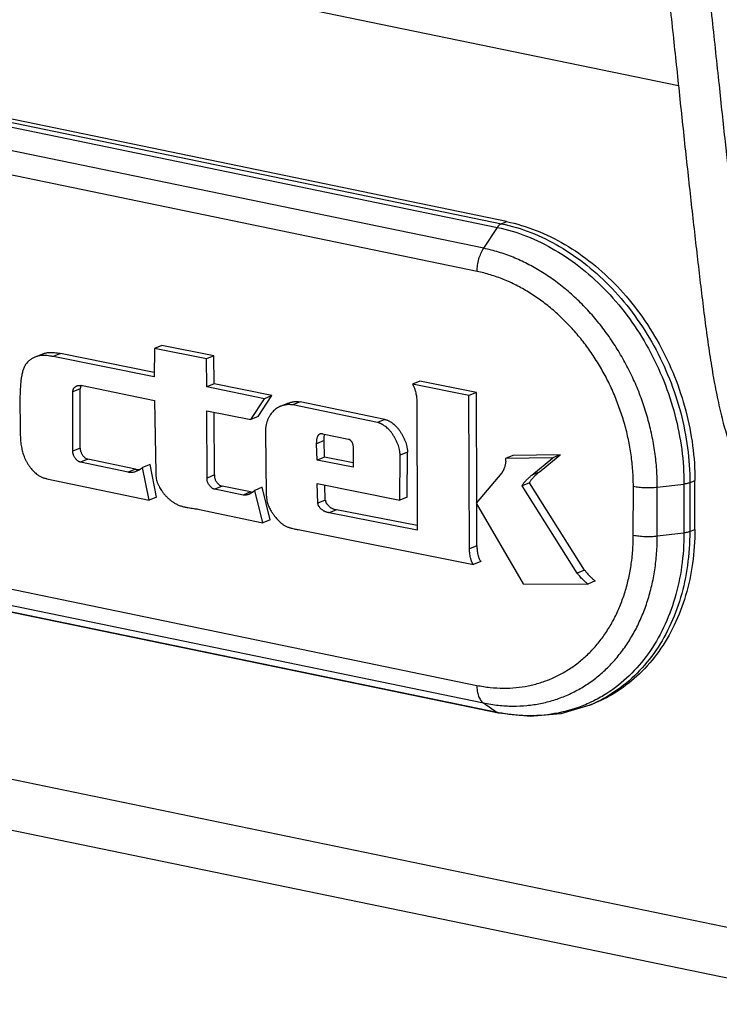
# Model space of a CAD drawing. Units: inches. Extents: x -249 to 548, y -398 to -42.
# Drawn here: x 34 to 61, y -267 to -229 of the extents above; entities that cross this region are included whole.
import ezdxf

# ---------------------------------------------------------------- set-up
doc = ezdxf.new("R2010")
doc.units = ezdxf.units.IN
doc.header["$MEASUREMENT"] = 0
doc.layers.get('0').update_dxf_attribs({"linetype": 'CONTINUOUS'})

msp = doc.modelspace()

# ---------------------------------------------------------------- linework, layer by layer
at = {"color": 7, "linetype": 'Continuous', "lineweight": 25}
for p, q in [((59.757, -231.478), (-21.421, -214.688)), ((18.471, -229.757), (52.84, -236.865)), ((53.04, -236.782), (18.672, -229.673)), ((18.312, -229.903), (52.68, -237.012)), ((52.146, -237.827), (17.778, -230.718)), ((51.89, -238.729), (17.521, -231.62)), ((52.146, -237.827), (52.68, -237.012)), ((52.84, -236.865), (53.04, -236.782)), ((39.282, -241.742), (39.272, -242.857)), ((39.57, -241.622), (39.282, -241.742)), ((41.315, -242.149), (39.282, -241.742)), ((41.603, -242.029), (39.57, -241.622)), ((34.911, -241.959), (34.624, -242.079)), ((35.606, -241.936), (35.319, -242.056)), ((39.272, -242.857), (35.319, -242.056)), ((39.274, -242.68), (35.606, -241.936)), ((41.603, -242.029), (41.315, -242.149)), ((41.621, -243.12), (41.603, -242.029)), ((41.334, -243.24), (41.315, -242.149)), ((36.47, -243.189), (39.282, -243.771)), ((41.621, -243.12), (41.334, -243.24)), ((43.584, -243.706), (41.334, -243.24)), ((43.872, -243.586), (41.621, -243.12)), ((49.651, -243.018), (49.363, -243.138)), ((51.571, -243.584), (49.363, -243.138)), ((51.859, -243.464), (49.651, -243.018)), ((36.096, -245.757), (36.098, -243.441)), ((36.385, -243.321), (36.098, -243.441)), ((36.384, -245.637), (36.385, -243.321)), ((43.331, -244.401), (43.872, -243.586)), ((43.872, -243.586), (43.584, -243.706)), ((51.859, -243.464), (51.571, -243.584)), ((51.589, -249.576), (51.571, -243.584)), ((51.872, -247.759), (51.859, -243.464)), ((39.282, -243.771), (39.336, -246.605)), ((43.044, -244.521), (43.584, -243.706)), ((44.483, -243.891), (44.195, -244.011)), ((44.971, -243.831), (44.684, -243.951)), ((48.003, -244.637), (44.684, -243.951)), ((48.29, -244.517), (44.971, -243.831)), ((49.534, -243.797), (49.553, -248.842)), ((41.327, -244.176), (43.044, -244.521)), ((41.336, -246.808), (41.327, -244.176)), ((41.623, -246.688), (41.615, -244.234)), ((43.331, -244.401), (43.044, -244.521)), ((48.29, -244.517), (48.003, -244.637)), ((43.619, -245.014), (43.649, -247.442)), ((45.849, -245.074), (46.862, -245.283)), ((45.908, -245.345), (45.62, -245.465)), ((45.634, -246.109), (45.62, -245.465)), ((45.921, -245.989), (45.908, -245.345)), ((36.384, -245.637), (36.096, -245.757)), ((47.044, -245.652), (47.047, -246.385)), ((48.874, -247.672), (48.883, -245.919)), ((49.171, -245.799), (48.883, -245.919)), ((49.161, -247.552), (49.171, -245.799)), ((53.28, -245.926), (52.992, -246.045)), ((55.139, -245.9), (53.28, -245.926)), ((54.309, -246.575), (55.139, -245.9)), ((55.139, -245.9), (54.852, -246.019)), ((36.677, -246.067), (36.39, -246.187)), ((38.253, -246.581), (36.39, -246.187)), ((38.54, -246.461), (36.677, -246.067)), ((39.109, -246.273), (38.821, -246.393)), ((39.359, -247.558), (39.109, -246.273)), ((45.921, -245.989), (45.634, -246.109)), ((47.047, -246.385), (45.634, -246.109)), ((47.047, -246.209), (45.921, -245.989)), ((54.852, -246.019), (52.992, -246.045)), ((54.022, -246.695), (54.852, -246.019)), ((38.54, -246.461), (38.253, -246.581)), ((39.072, -247.678), (38.821, -246.393)), ((41.623, -246.688), (41.336, -246.808)), ((52.853, -246.606), (51.848, -247.787)), ((54.309, -246.575), (54.022, -246.695)), ((35.083, -246.835), (39.072, -247.678)), ((41.926, -247.127), (41.638, -247.247)), ((43.035, -247.352), (41.926, -247.127)), ((45.637, -247.027), (48.874, -247.672)), ((45.671, -247.788), (45.637, -247.027)), ((45.958, -247.668), (45.933, -247.086)), ((53.933, -246.994), (53.646, -247.114)), ((55.801, -250.526), (53.646, -247.114)), ((56.089, -250.406), (53.933, -246.994)), ((57.992, -249.04), (57.993, -247.128)), ((58.93, -247.162), (59.971, -247.044)), ((59.971, -247.044), (59.969, -248.956)), ((60.199, -246.992), (60.197, -248.904)), ((60.199, -246.992), (60.399, -246.908)), ((60.398, -248.82), (60.399, -246.908)), ((73.355, -266.797), (-21.443, -247.19)), ((42.747, -247.472), (41.638, -247.247)), ((43.035, -247.352), (42.747, -247.472)), ((43.493, -247.171), (43.206, -247.291)), ((43.512, -248.562), (43.206, -247.291)), ((43.799, -248.442), (43.493, -247.171)), ((58.929, -249.074), (58.93, -247.162)), ((17.51, -247.804), (51.879, -254.913)), ((39.359, -247.558), (39.072, -247.678)), ((45.958, -247.668), (45.671, -247.788)), ((49.161, -247.552), (48.874, -247.672)), ((51.848, -247.787), (53.685, -250.951)), ((51.877, -249.456), (51.872, -247.828)), ((40.976, -248.024), (43.512, -248.562)), ((46.392, -248.047), (46.104, -248.167)), ((49.553, -248.842), (46.104, -248.167)), ((49.552, -248.666), (46.392, -248.047)), ((17.765, -248.493), (52.134, -255.601)), ((43.799, -248.442), (43.512, -248.562)), ((52.667, -255.97), (18.299, -248.862)), ((52.726, -255.996), (18.357, -248.887)), ((44.901, -248.826), (51.752, -250.189)), ((58.929, -249.074), (59.969, -248.956)), ((60.197, -248.904), (60.398, -248.82)), ((73.354, -268.784), (-19.789, -249.52)), ((51.877, -249.456), (51.589, -249.576)), ((52.04, -250.069), (51.752, -250.189)), ((56.089, -250.406), (55.801, -250.526)), ((53.685, -250.951), (56.219, -250.953)), ((56.506, -250.833), (56.219, -250.953)), ((52.134, -255.601), (52.667, -255.97)), ((56.299, -255.686), (56.499, -255.603))]:
    msp.add_line(p, q, dxfattribs=at)
msp.add_lwpolyline([(56.299, -255.686), (55.164, -256.027), (53.963, -256.132), (52.726, -255.996)], dxfattribs=at)
for points, start_tangent, end_tangent in [([(56.662, -192.33), (56.87, -195.874), (57.061, -199.038), (57.279, -202.518), (57.387, -204.163), (57.501, -205.85), (57.624, -207.635), (57.755, -209.472), (57.887, -211.288), (58.016, -213.01), (58.138, -214.588), (58.256, -216.053), (58.374, -217.458), (58.495, -218.855), (58.624, -220.284), (58.758, -221.73), (58.895, -223.164), (59.032, -224.558), (59.167, -225.892), (59.3, -227.171), (59.431, -228.409), (59.56, -229.62), (59.811, -231.995), (60.057, -234.299), (60.302, -236.518), (60.425, -237.6), (60.548, -238.666), (60.673, -239.717), (60.802, -240.743), (60.939, -241.731), (61.086, -242.67), (61.249, -243.55), (61.433, -244.371), (61.646, -245.137), (61.896, -245.851), (62.187, -246.517), (62.515, -247.139), (62.869, -247.719), (63.242, -248.264), (63.626, -248.776), (64.024, -249.266), (64.441, -249.743), (64.882, -250.22), (65.348, -250.703), (65.837, -251.193), (66.345, -251.69), (66.866, -252.192), (67.396, -252.698), (67.93, -253.209), (68.464, -253.728), (68.992, -254.258), (69.51, -254.798), (70.01, -255.344), (70.485, -255.89), (70.71, -256.161), (70.926, -256.43), (71.326, -256.962), (71.513, -257.23), (71.69, -257.501), (71.86, -257.777), (72.022, -258.062), (72.177, -258.357), (72.325, -258.665), (72.603, -259.323), (72.849, -260.039), (73.051, -260.813), (73.134, -261.221), (73.202, -261.643), (73.255, -262.079), (73.294, -262.529), (73.322, -262.991), (73.34, -263.465), (73.351, -263.951), (73.356, -264.448), (73.357, -264.955), (73.356, -265.471), (73.355, -266.53), (73.354, -267.618), (73.353, -268.731), (73.353, -269.861), (73.352, -272.16), (73.35, -274.509), (73.348, -276.905), (73.346, -279.312), (73.345, -281.69), (73.343, -284), (73.341, -286.209), (73.34, -288.298), (73.339, -290.263), (73.338, -292.127), (73.334, -293.913), (73.334, -294.774), (73.335, -295.609), (73.339, -296.417), (73.34, -297.199), (73.331, -297.958), (73.306, -298.697), (73.26, -299.417), (73.192, -300.116), (73.103, -300.792), (72.993, -301.44), (72.863, -302.061), (72.713, -302.662), (72.544, -303.252), (72.356, -303.84), (72.149, -304.434), (71.922, -305.04), (71.402, -306.301), (71.107, -306.963), (70.786, -307.651), (70.438, -308.368), (70.062, -309.116), (69.657, -309.896), (69.232, -310.699), (68.792, -311.513), (68.346, -312.326), (67.9, -313.13), (67.451, -313.933), (66.996, -314.746), (66.531, -315.58), (65.569, -317.333), (65.079, -318.239), (64.591, -319.153), (64.109, -320.074), (63.87, -320.543), (63.634, -321.022), (63.4, -321.515), (63.169, -322.026), (62.941, -322.558), (62.716, -323.114), (62.495, -323.697), (62.278, -324.306), (61.868, -325.594), (61.498, -326.961), (61.184, -328.394), (60.934, -329.875), (60.734, -331.394), (60.567, -332.94), (60.413, -334.5), (60.096, -337.648), (59.932, -339.248), (59.765, -340.879), (59.426, -344.262), (59.078, -347.856), (58.724, -351.685), (58.55, -353.661), (58.38, -355.656), (58.217, -357.66), (58.061, -359.676), (57.759, -363.781), (57.612, -365.89), (57.466, -368.061), (57.167, -372.696), (57.013, -375.203), (56.855, -377.841), (56.53, -383.475)], (0.057614, -0.998339), (-0.056169, -0.998421)), ([(58.166, -383.814), (58.361, -380.404), (58.561, -377.014), (58.766, -373.646), (58.978, -370.301), (59.199, -366.966), (59.431, -363.626), (59.677, -360.286), (59.937, -356.959), (60.219, -353.628), (60.52, -350.27), (60.839, -346.887), (61.174, -343.476), (61.524, -340.018), (61.877, -336.569), (62.203, -333.278), (62.566, -330.244), (63.085, -327.507), (63.772, -325.069), (64.579, -322.893), (65.488, -320.92), (66.468, -319.04), (67.477, -317.173), (68.482, -315.354), (69.439, -313.643), (70.315, -312.059), (71.099, -310.604), (71.802, -309.25), (72.454, -307.923), (73.071, -306.566), (73.643, -305.158), (74.149, -303.694), (74.549, -302.177), (74.81, -300.613), (74.942, -299.04), (74.976, -297.498), (74.972, -295.994), (74.97, -294.475), (74.973, -292.841), (74.976, -291.029), (74.977, -289.069), (74.978, -287.025), (74.979, -284.913), (74.981, -282.706), (74.983, -280.378), (74.984, -277.924), (74.986, -275.389), (74.988, -272.859), (74.989, -270.442), (74.99, -268.215), (74.992, -266.169), (74.987, -264.288), (74.911, -262.627), (74.711, -261.256), (74.416, -260.158), (74.075, -259.256), (73.7, -258.479), (73.288, -257.778), (72.839, -257.13), (72.368, -256.525), (71.889, -255.957), (71.407, -255.417), (70.901, -254.877), (70.341, -254.306), (69.701, -253.677), (68.976, -252.982), (68.195, -252.235), (67.397, -251.455), (66.627, -250.672), (65.941, -249.929), (65.37, -249.25), (64.888, -248.615), (64.457, -247.983), (64.055, -247.304), (63.683, -246.551), (63.363, -245.724), (63.1, -244.832), (62.885, -243.886), (62.699, -242.866), (62.527, -241.731), (62.358, -240.446), (62.184, -238.994), (61.998, -237.383), (61.801, -235.619), (61.589, -233.668), (61.353, -231.442), (61.083, -228.892), (60.792, -226.114), (60.512, -223.304), (60.264, -220.661), (60.054, -218.308), (59.876, -216.192), (59.715, -214.165), (59.56, -212.126), (59.411, -210.08), (59.269, -208.085), (59.134, -206.142), (59.005, -204.229), (58.882, -202.325), (58.762, -200.416), (58.644, -198.499), (58.528, -196.576), (58.413, -194.637), (58.299, -192.668)], (0.056169, 0.998421), (-0.057614, 0.998339)), ([(52.84, -236.865), (52.784, -236.898), (52.73, -236.947), (52.68, -237.012)], (-0.922869, -0.385113), (-0.548388, -0.836224)), ([(52.68, -237.012), (53.819, -237.352), (54.93, -237.893), (55.989, -238.624), (56.967, -239.525), (57.838, -240.576), (58.582, -241.748), (59.18, -243.014), (59.617, -244.343), (59.882, -245.695), (59.971, -247.044)], (0.979273, -0.202544), (-0.00069, -1)), ([(52.84, -236.865), (53.989, -237.208), (55.11, -237.754), (56.18, -238.492), (57.166, -239.402), (58.046, -240.462), (58.797, -241.646), (59.4, -242.924), (59.842, -244.265), (60.109, -245.63), (60.199, -246.992)], (0.979273, -0.202544), (-0.00069, -1)), ([(53.04, -236.782), (54.192, -237.126), (55.316, -237.673), (56.383, -238.411), (57.368, -239.32), (58.246, -240.379), (58.996, -241.56), (59.599, -242.836), (60.04, -244.175), (60.309, -245.544), (60.399, -246.908)], (0.979273, -0.202544), (-0.00069, -1)), ([(51.89, -238.729), (51.907, -238.489), (51.958, -238.249), (52.039, -238.024), (52.146, -237.827)], (0.000683, 1), (0.548387, 0.836225)), ([(58.93, -247.162), (58.906, -246.477), (58.833, -245.799), (58.715, -245.131), (58.554, -244.473), (58.35, -243.828), (58.105, -243.196), (57.82, -242.581), (57.497, -241.986), (57.138, -241.417), (56.746, -240.877), (56.323, -240.37), (55.872, -239.899), (55.396, -239.467), (54.898, -239.077), (54.382, -238.732), (53.848, -238.432), (53.297, -238.179), (52.729, -237.977), (52.146, -237.827)], (0.00069, 1), (-0.979273, 0.202544)), ([(57.993, -247.128), (57.971, -246.512), (57.906, -245.902), (57.8, -245.301), (57.655, -244.709), (57.471, -244.129), (57.251, -243.56), (56.995, -243.006), (56.704, -242.471), (56.381, -241.959), (56.028, -241.474), (55.648, -241.017), (55.242, -240.593), (54.813, -240.204), (54.366, -239.854), (53.901, -239.543), (53.421, -239.273), (52.925, -239.046), (52.414, -238.864), (51.89, -238.729)], (0.00069, 1), (-0.979273, 0.202544)), ([(34.624, -242.079), (34.612, -242.084), (34.558, -242.109), (34.506, -242.138), (34.456, -242.171), (34.407, -242.207), (34.349, -242.257), (34.295, -242.313), (34.247, -242.375), (34.226, -242.409), (34.206, -242.444), (34.176, -242.508), (34.152, -242.575), (34.132, -242.646), (34.114, -242.718), (34.081, -242.895), (34.058, -243.076), (34.043, -243.259), (34.034, -243.443), (34.027, -243.767), (34.027, -244.092), (34.031, -244.419), (34.034, -244.659)], (-0.92287, -0.385113), (0.009876, -0.999951)), ([(35.319, -242.056), (35.26, -242.047), (35.201, -242.038), (35.083, -242.024), (35.024, -242.018), (34.966, -242.016), (34.908, -242.016), (34.851, -242.02), (34.789, -242.029), (34.728, -242.043), (34.669, -242.061), (34.624, -242.079)], (-0.988172, 0.153348), (-0.92287, -0.385113)), ([(34.911, -241.959), (34.956, -241.941), (35.016, -241.923), (35.076, -241.909), (35.138, -241.9), (35.195, -241.896), (35.253, -241.896), (35.312, -241.899), (35.371, -241.904), (35.488, -241.918), (35.547, -241.927), (35.606, -241.936)], (0.922869, 0.385114), (0.988172, -0.153348)), ([(36.098, -243.441), (36.099, -243.424), (36.099, -243.407), (36.101, -243.39), (36.103, -243.374), (36.108, -243.352), (36.116, -243.331), (36.125, -243.312), (36.136, -243.294), (36.148, -243.279), (36.162, -243.265), (36.192, -243.241), (36.228, -243.217), (36.247, -243.208), (36.252, -243.206)], (0.025519, 0.999674), (0.922869, 0.385115)), ([(36.252, -243.206), (36.267, -243.2), (36.307, -243.19), (36.349, -243.185), (36.384, -243.184), (36.419, -243.185), (36.444, -243.187), (36.47, -243.189)], (0.922869, 0.385115), (0.994433, -0.105372)), ([(36.394, -243.237), (36.391, -243.254), (36.388, -243.271), (36.387, -243.287), (36.386, -243.304), (36.385, -243.321)], (-0.259871, -0.965643), (-0.025519, -0.999674)), ([(36.416, -243.185), (36.412, -243.192), (36.403, -243.211), (36.396, -243.232), (36.394, -243.237)], (-0.518113, -0.855312), (-0.259871, -0.965643)), ([(49.363, -243.138), (49.381, -243.166), (49.397, -243.195), (49.415, -243.23), (49.43, -243.267), (49.452, -243.328), (49.471, -243.39), (49.492, -243.471), (49.508, -243.553), (49.52, -243.636), (49.529, -243.719), (49.532, -243.758), (49.534, -243.797)], (0.535055, -0.844817), (0.05386, -0.998548)), ([(44.195, -244.011), (44.182, -244.017), (44.094, -244.062), (44.012, -244.119), (43.94, -244.182), (43.874, -244.253), (43.814, -244.329), (43.787, -244.37), (43.761, -244.413), (43.737, -244.461), (43.715, -244.511), (43.695, -244.562), (43.676, -244.615), (43.648, -244.716), (43.637, -244.768), (43.629, -244.821), (43.624, -244.868), (43.621, -244.916), (43.62, -244.965), (43.619, -245.014)], (-0.922875, -0.385101), (-0.013315, -0.999911)), ([(44.684, -243.951), (44.645, -243.945), (44.606, -243.941), (44.567, -243.937), (44.528, -243.936), (44.489, -243.938), (44.451, -243.942), (44.413, -243.949), (44.376, -243.956), (44.277, -243.982), (44.229, -243.998), (44.195, -244.011)], (-0.989585, 0.143947), (-0.922875, -0.385101)), ([(44.483, -243.891), (44.517, -243.878), (44.565, -243.862), (44.663, -243.836), (44.701, -243.829), (44.739, -243.822), (44.777, -243.818), (44.815, -243.816), (44.854, -243.817), (44.893, -243.821), (44.932, -243.825), (44.971, -243.831)], (0.922869, 0.385113), (0.989585, -0.143947)), ([(34.034, -244.659), (34.035, -244.747)], (0.009876, -0.999951), (0.006794, -0.999977)), ([(34.035, -244.747), (34.036, -244.973), (34.043, -245.198), (34.05, -245.311), (34.06, -245.424), (34.076, -245.537), (34.096, -245.651), (34.118, -245.743), (34.143, -245.834), (34.173, -245.925), (34.208, -246.013), (34.257, -246.117), (34.312, -246.217), (34.373, -246.313), (34.439, -246.405), (34.494, -246.472), (34.552, -246.536), (34.613, -246.596), (34.677, -246.651), (34.728, -246.689), (34.78, -246.724), (34.833, -246.754), (34.888, -246.779), (34.936, -246.797), (34.985, -246.812), (35.034, -246.824), (35.083, -246.835)], (0.006794, -0.999977), (0.976523, -0.215411)), ([(48.883, -245.919), (48.88, -245.874), (48.876, -245.83), (48.867, -245.764), (48.854, -245.699), (48.828, -245.591), (48.794, -245.485), (48.745, -245.373), (48.688, -245.264), (48.628, -245.156), (48.562, -245.053), (48.49, -244.964), (48.451, -244.922), (48.411, -244.882), (48.347, -244.826), (48.28, -244.774), (48.246, -244.749), (48.212, -244.726), (48.177, -244.705), (48.141, -244.687), (48.107, -244.672), (48.072, -244.659), (48.037, -244.648), (48.003, -244.637)], (-0.060485, 0.998169), (-0.958097, 0.286442)), ([(48.29, -244.517), (48.325, -244.528), (48.36, -244.539), (48.394, -244.552), (48.428, -244.567), (48.464, -244.585), (48.499, -244.606), (48.533, -244.629), (48.567, -244.654), (48.634, -244.706), (48.698, -244.763), (48.739, -244.802), (48.777, -244.844), (48.849, -244.933), (48.915, -245.036), (48.976, -245.144), (49.032, -245.253), (49.081, -245.365), (49.115, -245.471), (49.142, -245.579), (49.154, -245.645), (49.164, -245.71), (49.168, -245.755), (49.171, -245.799)], (0.958097, -0.286442), (0.060485, -0.998169)), ([(45.62, -245.465), (45.62, -245.448), (45.62, -245.431), (45.622, -245.389), (45.625, -245.348), (45.628, -245.308), (45.634, -245.269), (45.642, -245.231), (45.654, -245.196), (45.667, -245.169), (45.674, -245.156), (45.681, -245.143), (45.692, -245.128), (45.704, -245.113), (45.716, -245.1), (45.73, -245.089), (45.751, -245.078)], (-0.013321, 0.999911), (0.922785, 0.385316)), ([(45.751, -245.078), (45.754, -245.077), (45.766, -245.073), (45.779, -245.07), (45.796, -245.069), (45.814, -245.07), (45.831, -245.072), (45.849, -245.074)], (0.922785, 0.385316), (0.98831, -0.152456)), ([(45.908, -245.345), (45.907, -245.328), (45.907, -245.311), (45.909, -245.269), (45.912, -245.228), (45.916, -245.188), (45.921, -245.149), (45.926, -245.123)], (-0.013321, 0.999911), (0.235284, 0.971927)), ([(45.926, -245.123), (45.93, -245.111), (45.936, -245.092)], (0.235284, 0.971927), (0.322936, 0.946421)), ([(46.862, -245.283), (46.871, -245.286), (46.881, -245.289), (46.89, -245.293), (46.899, -245.297), (46.912, -245.304), (46.924, -245.313), (46.936, -245.323), (46.947, -245.335), (46.97, -245.362), (46.989, -245.392), (47.004, -245.422), (47.017, -245.453), (47.027, -245.487), (47.035, -245.521), (47.041, -245.562), (47.044, -245.603), (47.045, -245.627), (47.044, -245.652)], (0.954591, -0.297921), (-0.016722, -0.99986)), ([(36.39, -246.187), (36.377, -246.184), (36.365, -246.181), (36.352, -246.176), (36.34, -246.171), (36.326, -246.164), (36.313, -246.156), (36.3, -246.147), (36.287, -246.137), (36.25, -246.104), (36.215, -246.067), (36.185, -246.028), (36.159, -245.986), (36.136, -245.941), (36.117, -245.894), (36.105, -245.853), (36.1, -245.833), (36.098, -245.812), (36.097, -245.798), (36.096, -245.784), (36.096, -245.771), (36.096, -245.757)], (-0.970062, 0.242859), (0.017344, 0.99985)), ([(36.384, -245.637), (36.384, -245.651), (36.384, -245.664), (36.384, -245.678), (36.385, -245.692), (36.388, -245.713), (36.392, -245.733), (36.404, -245.774), (36.423, -245.821), (36.446, -245.867), (36.473, -245.908), (36.503, -245.947), (36.537, -245.984), (36.574, -246.017), (36.587, -246.027), (36.6, -246.036), (36.614, -246.045), (36.627, -246.052), (36.64, -246.057), (36.652, -246.061), (36.665, -246.064), (36.677, -246.067)], (-0.017344, -0.99985), (0.970062, -0.242859)), ([(52.992, -246.045), (52.997, -246.073), (53.001, -246.102), (53.005, -246.153), (53.005, -246.179), (53.003, -246.204), (52.999, -246.231), (52.995, -246.257), (52.982, -246.307), (52.966, -246.364), (52.948, -246.419), (52.928, -246.473), (52.916, -246.499), (52.904, -246.524), (52.892, -246.545), (52.88, -246.566), (52.867, -246.586), (52.853, -246.606)], (0.170542, -0.98535), (-0.555941, -0.831222)), ([(38.584, -246.543), (38.53, -246.563), (38.471, -246.581), (38.41, -246.592), (38.372, -246.596), (38.353, -246.596), (38.334, -246.595), (38.314, -246.593), (38.293, -246.59), (38.273, -246.586), (38.253, -246.581)], (-0.922883, -0.38508), (-0.975867, 0.218366)), ([(38.54, -246.461), (38.56, -246.466), (38.581, -246.47), (38.601, -246.473), (38.621, -246.476), (38.641, -246.476), (38.66, -246.476), (38.683, -246.474)], (0.975867, -0.218366), (0.994216, 0.1074)), ([(38.821, -246.393), (38.809, -246.405), (38.796, -246.417), (38.77, -246.439), (38.742, -246.46), (38.713, -246.479), (38.683, -246.496), (38.652, -246.511), (38.592, -246.539), (38.584, -246.543)], (-0.727259, -0.686363), (-0.922883, -0.38508)), ([(38.683, -246.474), (38.698, -246.472), (38.724, -246.468)], (0.994216, 0.1074), (0.98311, 0.183016)), ([(39.336, -246.605), (39.337, -246.643), (39.338, -246.681), (39.34, -246.72), (39.343, -246.758), (39.348, -246.801), (39.355, -246.843), (39.375, -246.927), (39.414, -247.031), (39.437, -247.081), (39.462, -247.131), (39.511, -247.217), (39.563, -247.3), (39.634, -247.399), (39.71, -247.491), (39.796, -247.579), (39.888, -247.659), (39.975, -247.726), (40.065, -247.785), (40.188, -247.85), (40.251, -247.877), (40.314, -247.9), (40.382, -247.92), (40.45, -247.936), (40.519, -247.95), (40.587, -247.963), (40.704, -247.983), (40.82, -248.002), (40.898, -248.013), (40.976, -248.024)], (0.018953, -0.99982), (0.990908, -0.134543)), ([(41.623, -246.688), (41.623, -246.715), (41.625, -246.742), (41.629, -246.775), (41.636, -246.807), (41.651, -246.857), (41.672, -246.904), (41.694, -246.94), (41.72, -246.975), (41.742, -247.004), (41.766, -247.032), (41.796, -247.062), (41.828, -247.087), (41.857, -247.104), (41.887, -247.117), (41.906, -247.122), (41.916, -247.125), (41.926, -247.127)], (0.002648, -0.999996), (0.975951, -0.217988)), ([(53.646, -247.114), (53.656, -247.095), (53.667, -247.077), (53.689, -247.04), (53.72, -246.996), (53.753, -246.954), (53.8, -246.903), (53.849, -246.854), (53.892, -246.814), (53.935, -246.775), (53.979, -246.735), (54.022, -246.695)], (0.494718, 0.869053), (0.73343, 0.679765)), ([(54.309, -246.575), (54.266, -246.615), (54.222, -246.655), (54.179, -246.694), (54.136, -246.734), (54.087, -246.783), (54.04, -246.835), (54.007, -246.876), (53.977, -246.92), (53.954, -246.957), (53.944, -246.975), (53.933, -246.994)], (-0.73343, -0.679765), (-0.494718, -0.869053)), ([(41.638, -247.247), (41.629, -247.245), (41.619, -247.242), (41.599, -247.237), (41.57, -247.224), (41.541, -247.207), (41.509, -247.182), (41.479, -247.152), (41.455, -247.124), (41.432, -247.095), (41.407, -247.06), (41.385, -247.024), (41.363, -246.977), (41.348, -246.927), (41.341, -246.895), (41.337, -246.862), (41.336, -246.835), (41.336, -246.808)], (-0.975951, 0.217988), (-0.002648, 0.999996)), ([(57.993, -247.128), (58.21, -247.162), (58.447, -247.18), (58.693, -247.18), (58.93, -247.162)], (0.979272, -0.202548), (0.993633, 0.112661)), ([(60.199, -246.992), (60.135, -247.014), (60.058, -247.031), (59.971, -247.044)], (-0.922869, -0.385113), (-0.993634, -0.112661)), ([(42.978, -247.443), (42.965, -247.448), (42.926, -247.461), (42.885, -247.471), (42.846, -247.477), (42.826, -247.479), (42.806, -247.479), (42.791, -247.478), (42.777, -247.476), (42.762, -247.474), (42.747, -247.472)], (-0.922864, -0.385125), (-0.988937, 0.148334)), ([(43.206, -247.291), (43.194, -247.302), (43.182, -247.313), (43.149, -247.339), (43.115, -247.364), (43.078, -247.389), (43.04, -247.413), (43.003, -247.432), (42.978, -247.443)], (-0.739902, -0.672715), (-0.922864, -0.385125)), ([(43.035, -247.352), (43.049, -247.354), (43.064, -247.356), (43.079, -247.358), (43.093, -247.359), (43.113, -247.359), (43.133, -247.357)], (0.988937, -0.148334), (0.994723, 0.102597)), ([(43.649, -247.442), (43.651, -247.481), (43.654, -247.52), (43.657, -247.559), (43.661, -247.597), (43.677, -247.696), (43.703, -247.794), (43.729, -247.869), (43.761, -247.943), (43.801, -248.023), (43.845, -248.101), (43.909, -248.2), (43.976, -248.295), (44.024, -248.356), (44.073, -248.414), (44.178, -248.523), (44.255, -248.589), (44.295, -248.618), (44.336, -248.646), (44.387, -248.676), (44.439, -248.702), (44.544, -248.744), (44.594, -248.76), (44.644, -248.773), (44.744, -248.796), (44.823, -248.811), (44.901, -248.826)], (0.059742, -0.998214), (0.984201, -0.177056)), ([(46.104, -248.167), (46.083, -248.162), (46.062, -248.158), (46.02, -248.147), (45.979, -248.133), (45.938, -248.117), (45.905, -248.099), (45.873, -248.079), (45.837, -248.052), (45.802, -248.021), (45.776, -247.995), (45.75, -247.968), (45.727, -247.939), (45.717, -247.925), (45.706, -247.909), (45.697, -247.892), (45.688, -247.874), (45.681, -247.855), (45.676, -247.836), (45.674, -247.824), (45.673, -247.812), (45.672, -247.8), (45.671, -247.788)], (-0.977621, 0.210375), (-0.058033, 0.998315)), ([(45.958, -247.668), (45.959, -247.68), (45.96, -247.692), (45.961, -247.704), (45.964, -247.717), (45.969, -247.735), (45.976, -247.754), (45.984, -247.772), (45.994, -247.789), (46.004, -247.805), (46.015, -247.819), (46.038, -247.848), (46.063, -247.875), (46.09, -247.901), (46.124, -247.932), (46.161, -247.959), (46.193, -247.979), (46.226, -247.997), (46.266, -248.013), (46.307, -248.027), (46.349, -248.038), (46.371, -248.042), (46.392, -248.047)], (0.058033, -0.998315), (0.977621, -0.210375)), ([(51.879, -254.913), (52.402, -254.995), (52.913, -255.023), (53.409, -255.002), (53.889, -254.931), (54.354, -254.812), (54.802, -254.647), (55.231, -254.436), (55.637, -254.18), (56.018, -253.881), (56.372, -253.542), (56.696, -253.164), (56.987, -252.749), (57.244, -252.302), (57.465, -251.825), (57.649, -251.32), (57.796, -250.788), (57.903, -250.231), (57.969, -249.648), (57.992, -249.04)], (0.979273, -0.202544), (0.00069, 1)), ([(59.969, -248.956), (59.879, -250.268), (59.612, -251.511), (59.173, -252.658), (58.573, -253.676), (57.828, -254.541), (56.955, -255.23), (56.454, -255.516)], (-0.00069, -1), (-0.893664, -0.448737)), ([(60.197, -248.904), (60.106, -250.228), (59.837, -251.482), (59.394, -252.64), (58.788, -253.669), (58.036, -254.541), (57.155, -255.237), (56.496, -255.599)], (-0.00069, -1), (-0.90704, -0.421045)), ([(60.398, -248.82), (60.306, -250.147), (60.036, -251.404), (59.592, -252.56), (58.988, -253.586), (58.237, -254.458), (57.357, -255.153), (56.499, -255.603)], (-0.00069, -1), (-0.922849, -0.385161)), ([(57.992, -249.04), (58.208, -249.074), (58.446, -249.092), (58.691, -249.092), (58.929, -249.074)], (0.979272, -0.202548), (0.993634, 0.112661)), ([(60.197, -248.904), (60.134, -248.925), (60.057, -248.943), (59.969, -248.956)], (-0.922869, -0.385113), (-0.993633, -0.112661)), ([(52.134, -255.601), (52.716, -255.692), (53.284, -255.724), (53.835, -255.7), (54.369, -255.621), (54.885, -255.49), (55.383, -255.306), (55.86, -255.071), (56.311, -254.787), (56.735, -254.455), (57.128, -254.077), (57.488, -253.657), (57.812, -253.197), (58.098, -252.699), (58.344, -252.169), (58.548, -251.608), (58.711, -251.018), (58.83, -250.398), (58.903, -249.75), (58.929, -249.074)], (0.979273, -0.202544), (0.00069, 1)), ([(51.752, -250.189), (51.741, -250.177), (51.73, -250.164), (51.719, -250.151), (51.709, -250.137), (51.683, -250.091), (51.673, -250.067), (51.664, -250.042), (51.655, -250.014), (51.647, -249.986), (51.633, -249.931), (51.614, -249.833), (51.601, -249.734), (51.594, -249.655), (51.592, -249.615), (51.589, -249.576)], (-0.680348, 0.732889), (-0.059826, 0.998209)), ([(51.877, -249.456), (51.879, -249.495), (51.882, -249.535), (51.888, -249.614), (51.901, -249.713), (51.92, -249.811), (51.934, -249.867), (51.942, -249.894), (51.951, -249.922), (51.961, -249.947), (51.971, -249.971), (51.996, -250.017), (52.007, -250.031), (52.017, -250.044), (52.029, -250.057), (52.04, -250.069)], (0.059826, -0.998209), (0.680348, -0.732889)), ([(56.219, -250.953), (56.192, -250.931), (56.164, -250.91), (56.128, -250.88), (56.093, -250.849), (56.043, -250.802), (55.993, -250.753), (55.928, -250.685), (55.866, -250.612), (55.833, -250.569), (55.801, -250.526)], (-0.790689, 0.612218), (-0.589643, 0.807664)), ([(56.089, -250.406), (56.121, -250.449), (56.154, -250.492), (56.216, -250.565), (56.281, -250.633), (56.33, -250.682), (56.381, -250.729), (56.416, -250.76), (56.452, -250.79), (56.479, -250.812), (56.506, -250.833)], (0.589643, -0.807664), (0.790689, -0.612218)), ([(51.879, -254.913), (51.896, -255.138), (51.946, -255.335), (52.027, -255.493), (52.134, -255.601)], (-0.000696, -1), (0.82232, -0.569025)), ([(56.454, -255.516), (56.259, -255.609)], (-0.893664, -0.448737), (-0.910729, -0.413005)), ([(56.496, -255.599), (56.299, -255.686)], (-0.90704, -0.421045), (-0.922822, -0.385227)), ([(52.726, -255.996), (52.717, -255.994), (52.667, -255.97)], (-0.979528, 0.20131), (-0.82232, 0.569026)), ([(52.727, -255.982), (52.667, -255.97)], (-0.981096, 0.193523), (-0.979273, 0.202544)), ([(56.259, -255.609), (55.977, -255.728), (54.917, -256.02), (53.806, -256.101), (52.727, -255.982)], (-0.910729, -0.413005), (-0.981096, 0.193523))]:
    msp.add_spline(points, degree=3, dxfattribs=dict(at, start_tangent=start_tangent, end_tangent=end_tangent))

doc.saveas('drawing.dxf')
